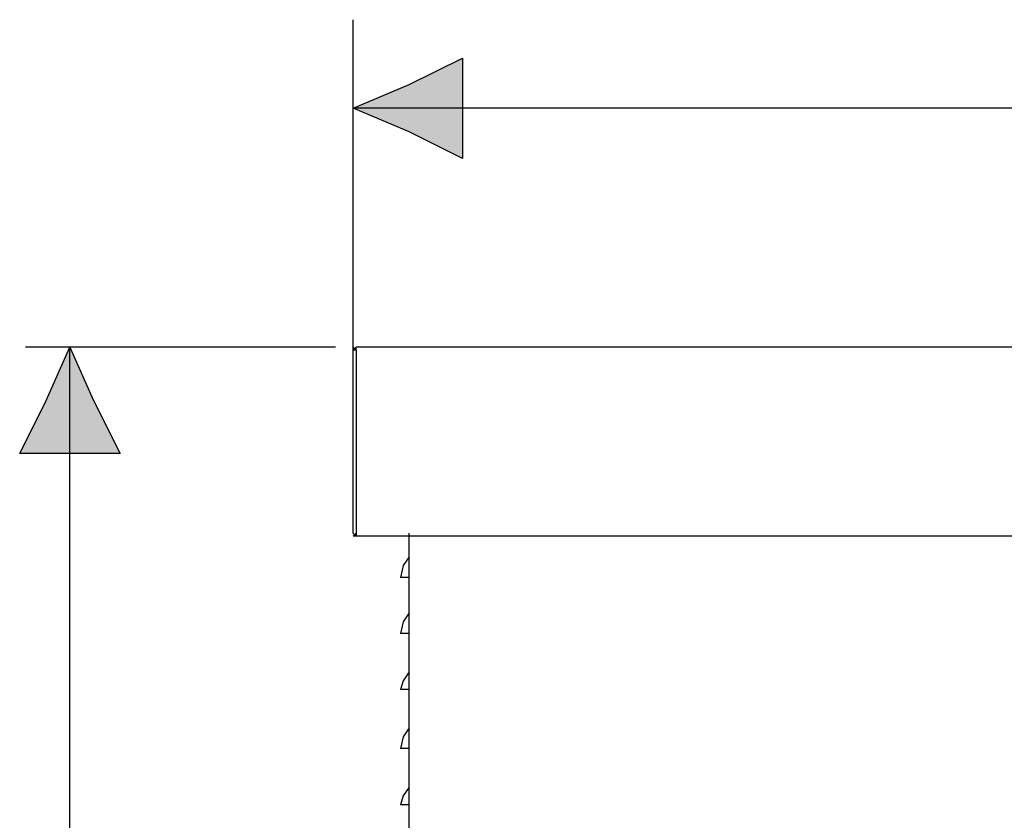
# Model space of a CAD drawing. Extents: x 0 to 210, y 85 to 212.
# Drawn here: x 2 to 36, y 183 to 210 of the extents above; entities that cross this region are included whole.
import ezdxf

# ---------------------------------------------------------------- set-up
doc = ezdxf.new("R2010")
doc.units = 0
doc.layers.add('LIVELLO_1', color=7, linetype='CONTINUOUS')

# ---------------------------------------------------------------- blocks, each defined once
blk = doc.blocks.new('BLOCK_3572')
at = {"layer": 'LIVELLO_1', "color": 7}
blk.add_lwpolyline([(13.637, 198.728), (13.736, 198.827)], dxfattribs=at)
blk = doc.blocks.new('BLOCK_3571')
at = {"layer": 'LIVELLO_1'}
blk.add_blockref('BLOCK_3572', (0, 0), dxfattribs=at)
blk = doc.blocks.new('BLOCK_3576')
at = {"layer": 'LIVELLO_1', "color": 7}
blk.add_lwpolyline([(13.736, 192.535)], dxfattribs=at)
blk = doc.blocks.new('BLOCK_3575')
at = {"layer": 'LIVELLO_1'}
blk.add_blockref('BLOCK_3576', (0, 0), dxfattribs=at)
blk = doc.blocks.new('BLOCK_3630')
at = {"layer": 'LIVELLO_1', "color": 7}
blk.add_lwpolyline([(13.736, 197.029)], dxfattribs=at)
blk = doc.blocks.new('BLOCK_3629')
at = {"layer": 'LIVELLO_1'}
blk.add_blockref('BLOCK_3630', (0, 0), dxfattribs=at)
blk = doc.blocks.new('BLOCK_3632')
at = {"layer": 'LIVELLO_1', "color": 7}
blk.add_lwpolyline([(13.736, 198.728), (13.637, 198.728)], dxfattribs=at)
blk = doc.blocks.new('BLOCK_3631')
at = {"layer": 'LIVELLO_1'}
blk.add_blockref('BLOCK_3632', (0, 0), dxfattribs=at)
blk = doc.blocks.new('BLOCK_3634')
at = {"layer": 'LIVELLO_1', "color": 7}
blk.add_lwpolyline([(13.736, 198.728)], dxfattribs=at)
blk = doc.blocks.new('BLOCK_3633')
at = {"layer": 'LIVELLO_1'}
blk.add_blockref('BLOCK_3634', (0, 0), dxfattribs=at)
blk = doc.blocks.new('BLOCK_3636')
at = {"layer": 'LIVELLO_1', "color": 7}
blk.add_lwpolyline([(13.736, 197.029)], dxfattribs=at)
blk = doc.blocks.new('BLOCK_3635')
at = {"layer": 'LIVELLO_1'}
blk.add_blockref('BLOCK_3636', (0, 0), dxfattribs=at)
blk = doc.blocks.new('BLOCK_3638')
at = {"layer": 'LIVELLO_1', "color": 7}
blk.add_lwpolyline([(13.637, 198.728), (13.736, 198.827)], dxfattribs=at)
blk = doc.blocks.new('BLOCK_3637')
at = {"layer": 'LIVELLO_1'}
blk.add_blockref('BLOCK_3638', (0, 0), dxfattribs=at)
blk = doc.blocks.new('BLOCK_3640')
at = {"layer": 'LIVELLO_1', "color": 7}
blk.add_lwpolyline([(13.736, 198.728), (13.736, 198.827)], dxfattribs=at)
blk = doc.blocks.new('BLOCK_3639')
at = {"layer": 'LIVELLO_1'}
blk.add_blockref('BLOCK_3640', (0, 0), dxfattribs=at)
blk = doc.blocks.new('BLOCK_3642')
at = {"layer": 'LIVELLO_1', "color": 7}
blk.add_lwpolyline([(13.736, 198.728)], dxfattribs=at)
blk = doc.blocks.new('BLOCK_3641')
at = {"layer": 'LIVELLO_1'}
blk.add_blockref('BLOCK_3642', (0, 0), dxfattribs=at)
blk = doc.blocks.new('BLOCK_3644')
at = {"layer": 'LIVELLO_1', "color": 7}
blk.add_lwpolyline([(13.736, 198.728), (13.637, 198.827)], dxfattribs=at)
blk = doc.blocks.new('BLOCK_3643')
at = {"layer": 'LIVELLO_1'}
blk.add_blockref('BLOCK_3644', (0, 0), dxfattribs=at)
blk = doc.blocks.new('BLOCK_3666')
at = {"layer": 'LIVELLO_1', "color": 7}
blk.add_lwpolyline([(13.736, 197.029)], dxfattribs=at)
blk = doc.blocks.new('BLOCK_3665')
at = {"layer": 'LIVELLO_1'}
blk.add_blockref('BLOCK_3666', (0, 0), dxfattribs=at)
blk = doc.blocks.new('BLOCK_3676')
at = {"layer": 'LIVELLO_1', "color": 7}
blk.add_lwpolyline([(13.736, 198.728)], dxfattribs=at)
blk = doc.blocks.new('BLOCK_3675')
at = {"layer": 'LIVELLO_1'}
blk.add_blockref('BLOCK_3676', (0, 0), dxfattribs=at)
blk = doc.blocks.new('BLOCK_3678')
at = {"layer": 'LIVELLO_1', "color": 7}
blk.add_lwpolyline([(13.736, 198.728), (13.736, 198.827)], dxfattribs=at)
blk = doc.blocks.new('BLOCK_3677')
at = {"layer": 'LIVELLO_1'}
blk.add_blockref('BLOCK_3678', (0, 0), dxfattribs=at)
blk = doc.blocks.new('BLOCK_3682')
at = {"layer": 'LIVELLO_1', "color": 7}
blk.add_lwpolyline([(13.736, 198.827)], dxfattribs=at)
blk = doc.blocks.new('BLOCK_3681')
at = {"layer": 'LIVELLO_1'}
blk.add_blockref('BLOCK_3682', (0, 0), dxfattribs=at)
blk = doc.blocks.new('BLOCK_3684')
at = {"layer": 'LIVELLO_1', "color": 7}
blk.add_lwpolyline([(13.736, 198.728)], dxfattribs=at)
blk = doc.blocks.new('BLOCK_3683')
at = {"layer": 'LIVELLO_1'}
blk.add_blockref('BLOCK_3684', (0, 0), dxfattribs=at)
blk = doc.blocks.new('BLOCK_3686')
at = {"layer": 'LIVELLO_1', "color": 7}
blk.add_lwpolyline([(13.736, 198.728), (13.736, 198.827)], dxfattribs=at)
blk = doc.blocks.new('BLOCK_3685')
at = {"layer": 'LIVELLO_1'}
blk.add_blockref('BLOCK_3686', (0, 0), dxfattribs=at)
blk = doc.blocks.new('BLOCK_3690')
at = {"layer": 'LIVELLO_1', "color": 7}
blk.add_lwpolyline([(13.736, 198.728), (13.736, 192.535)], dxfattribs=at)
blk = doc.blocks.new('BLOCK_3689')
at = {"layer": 'LIVELLO_1'}
blk.add_blockref('BLOCK_3690', (0, 0), dxfattribs=at)
blk = doc.blocks.new('BLOCK_3692')
at = {"layer": 'LIVELLO_1', "color": 7}
blk.add_lwpolyline([(13.637, 192.535), (13.637, 198.728)], dxfattribs=at)
blk = doc.blocks.new('BLOCK_3691')
at = {"layer": 'LIVELLO_1'}
blk.add_blockref('BLOCK_3692', (0, 0), dxfattribs=at)
blk = doc.blocks.new('BLOCK_3694')
at = {"layer": 'LIVELLO_1', "color": 7}
blk.add_lwpolyline([(13.736, 192.535), (13.736, 192.436)], dxfattribs=at)
blk = doc.blocks.new('BLOCK_3693')
at = {"layer": 'LIVELLO_1'}
blk.add_blockref('BLOCK_3694', (0, 0), dxfattribs=at)
blk = doc.blocks.new('BLOCK_3696')
at = {"layer": 'LIVELLO_1', "color": 7}
blk.add_lwpolyline([(13.736, 192.535)], dxfattribs=at)
blk = doc.blocks.new('BLOCK_3695')
at = {"layer": 'LIVELLO_1'}
blk.add_blockref('BLOCK_3696', (0, 0), dxfattribs=at)
blk = doc.blocks.new('BLOCK_3698')
at = {"layer": 'LIVELLO_1', "color": 7}
blk.add_lwpolyline([(13.736, 192.436), (13.637, 192.436)], dxfattribs=at)
blk = doc.blocks.new('BLOCK_3697')
at = {"layer": 'LIVELLO_1'}
blk.add_blockref('BLOCK_3698', (0, 0), dxfattribs=at)
blk = doc.blocks.new('BLOCK_3700')
at = {"layer": 'LIVELLO_1', "color": 7}
blk.add_lwpolyline([(13.736, 192.436), (13.637, 192.535)], dxfattribs=at)
blk = doc.blocks.new('BLOCK_3699')
at = {"layer": 'LIVELLO_1'}
blk.add_blockref('BLOCK_3700', (0, 0), dxfattribs=at)
blk = doc.blocks.new('BLOCK_3702')
at = {"layer": 'LIVELLO_1', "color": 7}
blk.add_lwpolyline([(13.736, 192.535)], dxfattribs=at)
blk = doc.blocks.new('BLOCK_3701')
at = {"layer": 'LIVELLO_1'}
blk.add_blockref('BLOCK_3702', (0, 0), dxfattribs=at)
blk = doc.blocks.new('BLOCK_3704')
at = {"layer": 'LIVELLO_1', "color": 7}
blk.add_lwpolyline([(13.736, 192.535), (13.637, 192.436)], dxfattribs=at)
blk = doc.blocks.new('BLOCK_3703')
at = {"layer": 'LIVELLO_1'}
blk.add_blockref('BLOCK_3704', (0, 0), dxfattribs=at)
blk = doc.blocks.new('BLOCK_3708')
at = {"layer": 'LIVELLO_1', "color": 7}
blk.add_lwpolyline([(97.922, 192.436), (13.736, 192.436)], dxfattribs=at)
blk = doc.blocks.new('BLOCK_3707')
at = {"layer": 'LIVELLO_1'}
blk.add_blockref('BLOCK_3708', (0, 0), dxfattribs=at)
blk = doc.blocks.new('BLOCK_3710')
at = {"layer": 'LIVELLO_1', "color": 7}
blk.add_lwpolyline([(13.736, 192.535), (13.736, 192.436)], dxfattribs=at)
blk = doc.blocks.new('BLOCK_3709')
at = {"layer": 'LIVELLO_1'}
blk.add_blockref('BLOCK_3710', (0, 0), dxfattribs=at)
blk = doc.blocks.new('BLOCK_3712')
at = {"layer": 'LIVELLO_1', "color": 7}
blk.add_lwpolyline([(13.736, 192.436), (13.736, 192.535)], dxfattribs=at)
blk = doc.blocks.new('BLOCK_3711')
at = {"layer": 'LIVELLO_1'}
blk.add_blockref('BLOCK_3712', (0, 0), dxfattribs=at)
blk = doc.blocks.new('BLOCK_3734')
at = {"layer": 'LIVELLO_1', "color": 7}
blk.add_lwpolyline([(13.736, 192.436), (13.736, 192.535)], dxfattribs=at)
blk = doc.blocks.new('BLOCK_3733')
at = {"layer": 'LIVELLO_1'}
blk.add_blockref('BLOCK_3734', (0, 0), dxfattribs=at)
blk = doc.blocks.new('BLOCK_3736')
at = {"layer": 'LIVELLO_1', "color": 7}
blk.add_lwpolyline([(13.736, 192.535)], dxfattribs=at)
blk = doc.blocks.new('BLOCK_3735')
at = {"layer": 'LIVELLO_1'}
blk.add_blockref('BLOCK_3736', (0, 0), dxfattribs=at)
blk = doc.blocks.new('BLOCK_3738')
at = {"layer": 'LIVELLO_1', "color": 7}
blk.add_lwpolyline([(97.922, 198.827), (13.736, 198.827)], dxfattribs=at)
blk = doc.blocks.new('BLOCK_3737')
at = {"layer": 'LIVELLO_1'}
blk.add_blockref('BLOCK_3738', (0, 0), dxfattribs=at)
blk = doc.blocks.new('BLOCK_3772')
at = {"layer": 'LIVELLO_1', "color": 7}
blk.add_lwpolyline([(15.534, 191.037), (15.234, 191.037)], dxfattribs=at)
blk = doc.blocks.new('BLOCK_3771')
at = {"layer": 'LIVELLO_1'}
blk.add_blockref('BLOCK_3772', (0, 0), dxfattribs=at)
blk = doc.blocks.new('BLOCK_3774')
at = {"layer": 'LIVELLO_1', "color": 7}
blk.add_lwpolyline([(15.534, 191.737), (15.334, 191.437), (15.234, 191.037)], dxfattribs=at)
blk = doc.blocks.new('BLOCK_3773')
at = {"layer": 'LIVELLO_1'}
blk.add_blockref('BLOCK_3774', (0, 0), dxfattribs=at)
blk = doc.blocks.new('BLOCK_3776')
at = {"layer": 'LIVELLO_1', "color": 7}
blk.add_lwpolyline([(15.534, 189.14), (15.234, 189.14)], dxfattribs=at)
blk = doc.blocks.new('BLOCK_3775')
at = {"layer": 'LIVELLO_1'}
blk.add_blockref('BLOCK_3776', (0, 0), dxfattribs=at)
blk = doc.blocks.new('BLOCK_3778')
at = {"layer": 'LIVELLO_1', "color": 7}
blk.add_lwpolyline([(15.534, 189.839), (15.334, 189.54), (15.234, 189.14)], dxfattribs=at)
blk = doc.blocks.new('BLOCK_3777')
at = {"layer": 'LIVELLO_1'}
blk.add_blockref('BLOCK_3778', (0, 0), dxfattribs=at)
blk = doc.blocks.new('BLOCK_3780')
at = {"layer": 'LIVELLO_1', "color": 7}
blk.add_lwpolyline([(15.534, 187.243), (15.234, 187.243)], dxfattribs=at)
blk = doc.blocks.new('BLOCK_3779')
at = {"layer": 'LIVELLO_1'}
blk.add_blockref('BLOCK_3780', (0, 0), dxfattribs=at)
blk = doc.blocks.new('BLOCK_3782')
at = {"layer": 'LIVELLO_1', "color": 7}
blk.add_lwpolyline([(15.534, 187.842), (15.334, 187.542), (15.234, 187.243)], dxfattribs=at)
blk = doc.blocks.new('BLOCK_3781')
at = {"layer": 'LIVELLO_1'}
blk.add_blockref('BLOCK_3782', (0, 0), dxfattribs=at)
blk = doc.blocks.new('BLOCK_3784')
at = {"layer": 'LIVELLO_1', "color": 7}
blk.add_lwpolyline([(15.534, 185.246), (15.234, 185.246)], dxfattribs=at)
blk = doc.blocks.new('BLOCK_3783')
at = {"layer": 'LIVELLO_1'}
blk.add_blockref('BLOCK_3784', (0, 0), dxfattribs=at)
blk = doc.blocks.new('BLOCK_3786')
at = {"layer": 'LIVELLO_1', "color": 7}
blk.add_lwpolyline([(15.534, 185.944), (15.334, 185.644), (15.234, 185.246)], dxfattribs=at)
blk = doc.blocks.new('BLOCK_3785')
at = {"layer": 'LIVELLO_1'}
blk.add_blockref('BLOCK_3786', (0, 0), dxfattribs=at)
blk = doc.blocks.new('BLOCK_3788')
at = {"layer": 'LIVELLO_1', "color": 7}
blk.add_lwpolyline([(15.534, 183.348), (15.234, 183.348)], dxfattribs=at)
blk = doc.blocks.new('BLOCK_3787')
at = {"layer": 'LIVELLO_1'}
blk.add_blockref('BLOCK_3788', (0, 0), dxfattribs=at)
blk = doc.blocks.new('BLOCK_3790')
at = {"layer": 'LIVELLO_1', "color": 7}
blk.add_lwpolyline([(15.534, 183.947), (15.334, 183.648), (15.234, 183.348)], dxfattribs=at)
blk = doc.blocks.new('BLOCK_3789')
at = {"layer": 'LIVELLO_1'}
blk.add_blockref('BLOCK_3790', (0, 0), dxfattribs=at)
blk = doc.blocks.new('BLOCK_3814')
at = {"layer": 'LIVELLO_1', "color": 7}
blk.add_lwpolyline([(15.534, 130.42), (15.534, 192.535)], dxfattribs=at)
blk = doc.blocks.new('BLOCK_3813')
at = {"layer": 'LIVELLO_1'}
blk.add_blockref('BLOCK_3814', (0, 0), dxfattribs=at)
blk = doc.blocks.new('BLOCK_4460')
at = {"layer": 'LIVELLO_1', "color": 7}
blk.add_lwpolyline([(15.534, 130.22), (15.534, 192.535)], dxfattribs=at)
blk = doc.blocks.new('BLOCK_4459')
at = {"layer": 'LIVELLO_1'}
blk.add_blockref('BLOCK_4460', (0, 0), dxfattribs=at)
blk = doc.blocks.new('BLOCK_4472')
at = {"layer": 'LIVELLO_1', "color": 7}
blk.add_lwpolyline([(13.637, 198.727), (13.637, 209.912)], dxfattribs=at)
blk = doc.blocks.new('BLOCK_4471')
at = {"layer": 'LIVELLO_1'}
blk.add_blockref('BLOCK_4472', (0, 0), dxfattribs=at)
blk = doc.blocks.new('BLOCK_4474')
at = {"layer": 'LIVELLO_1', "color": 7}
blk.add_lwpolyline([(98.022, 206.916), (13.637, 206.916)], dxfattribs=at)
blk = doc.blocks.new('BLOCK_4473')
at = {"layer": 'LIVELLO_1'}
blk.add_blockref('BLOCK_4474', (0, 0), dxfattribs=at)
blk = doc.blocks.new('BLOCK_4478')
at = {"layer": 'LIVELLO_1', "color": 7}
blk.add_lwpolyline([(13.037, 198.827), (2.552, 198.827)], dxfattribs=at)
blk = doc.blocks.new('BLOCK_4477')
at = {"layer": 'LIVELLO_1'}
blk.add_blockref('BLOCK_4478', (0, 0), dxfattribs=at)
blk = doc.blocks.new('BLOCK_4480')
at = {"layer": 'LIVELLO_1', "color": 7}
blk.add_lwpolyline([(4.049, 124.128), (4.049, 198.827)], dxfattribs=at)
blk = doc.blocks.new('BLOCK_4479')
at = {"layer": 'LIVELLO_1'}
blk.add_blockref('BLOCK_4480', (0, 0), dxfattribs=at)
blk = doc.blocks.new('BLOCK_4557')
at = {"layer": 'LIVELLO_1'}
blk.add_lwpolyline([(4.05, 198.827), (4.848, 197.029), (5.747, 195.232), (4.05, 195.232), (2.352, 195.232), (3.251, 197.029), (4.05, 198.827)], dxfattribs=at)
blk = doc.blocks.new('BLOCK_4556')
at = {"layer": 'LIVELLO_1'}
blk.add_blockref('BLOCK_4557', (0, 0), dxfattribs=at)
blk = doc.blocks.new('BLOCK_4559')
at = {"layer": 'LIVELLO_1'}
blk.add_lwpolyline([(4.05, 198.827), (4.848, 197.029), (5.747, 195.232), (4.05, 195.232), (2.352, 195.232), (3.25, 197.029), (4.05, 198.827)], dxfattribs=at)
blk = doc.blocks.new('*U5422')
at = {"layer": 'LIVELLO_1', "color": 7}
for points in [[(4.05, 195.232), (3.25, 197.029), (4.05, 198.827)], [(3.25, 195.232), (2.352, 195.232), (3.25, 197.029)]]:
    blk.add_solid(points, dxfattribs=at)
at = {"layer": 'LIVELLO_1', "color": 7, "extrusion": (0, 0, -1)}
for points in [[(-4.05, 195.232), (-4.05, 198.827), (-4.849, 195.232)], [(-4.849, 195.232), (-4.05, 198.827), (-4.849, 197.029)], [(-3.25, 195.232), (-3.25, 197.029), (-4.05, 195.232)], [(-4.849, 195.232), (-4.849, 197.029), (-5.747, 195.232)]]:
    blk.add_solid(points, dxfattribs=at)
blk = doc.blocks.new('BLOCK_4560')
at = {"layer": 'LIVELLO_1'}
blk.add_lwpolyline([(4.05, 198.827), (4.849, 197.029), (5.747, 195.232), (4.05, 195.232), (2.352, 195.232), (3.25, 197.029), (4.05, 198.827), (4.05, 198.827)], dxfattribs=at)
at = {"layer": 'LIVELLO_1', "color": 7}
blk.add_blockref('*U5422', (0, 0), dxfattribs=at)
blk = doc.blocks.new('BLOCK_4558')
at = {"layer": 'LIVELLO_1'}
for name in ['BLOCK_4559', 'BLOCK_4560']:
    blk.add_blockref(name, (0, 0), dxfattribs=at)
blk = doc.blocks.new('BLOCK_4562')
at = {"layer": 'LIVELLO_1', "color": 7}
blk.add_lwpolyline([(4.05, 198.827), (4.848, 197.029), (5.747, 195.232), (4.05, 195.232), (2.352, 195.232), (3.251, 197.029), (4.05, 198.827)], dxfattribs=at)
blk = doc.blocks.new('BLOCK_4561')
at = {"layer": 'LIVELLO_1'}
blk.add_blockref('BLOCK_4562', (0, 0), dxfattribs=at)
blk = doc.blocks.new('BLOCK_4564')
at = {"layer": 'LIVELLO_1'}
blk.add_lwpolyline([(13.637, 206.916), (15.534, 207.715), (17.332, 208.613), (17.332, 206.916), (17.332, 205.218), (15.534, 206.117), (13.637, 206.916)], dxfattribs=at)
blk = doc.blocks.new('BLOCK_4563')
at = {"layer": 'LIVELLO_1'}
blk.add_blockref('BLOCK_4564', (0, 0), dxfattribs=at)
blk = doc.blocks.new('BLOCK_4566')
at = {"layer": 'LIVELLO_1'}
blk.add_lwpolyline([(13.637, 206.916), (15.534, 207.715), (17.332, 208.614), (17.332, 206.916), (17.332, 205.218), (15.534, 206.118), (13.637, 206.916)], dxfattribs=at)
blk = doc.blocks.new('*U5423')
at = {"layer": 'LIVELLO_1', "color": 7}
for points in [[(17.331, 205.218), (15.534, 207.716), (17.331, 208.614)], [(15.534, 206.118), (13.637, 206.916), (15.534, 207.716)], [(15.534, 206.118), (15.534, 207.716), (17.331, 205.218)]]:
    blk.add_solid(points, dxfattribs=at)
blk = doc.blocks.new('BLOCK_4567')
at = {"layer": 'LIVELLO_1'}
blk.add_lwpolyline([(13.637, 206.916), (15.534, 207.716), (17.331, 208.614), (17.331, 206.916), (17.331, 205.218), (15.534, 206.118), (13.637, 206.916), (13.637, 206.916)], dxfattribs=at)
at = {"layer": 'LIVELLO_1', "color": 7}
blk.add_blockref('*U5423', (0, 0), dxfattribs=at)
blk = doc.blocks.new('BLOCK_4565')
at = {"layer": 'LIVELLO_1'}
for name in ['BLOCK_4566', 'BLOCK_4567']:
    blk.add_blockref(name, (0, 0), dxfattribs=at)
blk = doc.blocks.new('BLOCK_4569')
at = {"layer": 'LIVELLO_1', "color": 7}
blk.add_lwpolyline([(13.637, 206.916), (15.534, 207.715), (17.332, 208.613), (17.332, 206.916), (17.332, 205.218), (15.534, 206.117), (13.637, 206.916)], dxfattribs=at)
blk = doc.blocks.new('BLOCK_4568')
at = {"layer": 'LIVELLO_1'}
blk.add_blockref('BLOCK_4569', (0, 0), dxfattribs=at)

msp = doc.modelspace()

# ---------------------------------------------------------------- block references
at = {"layer": 'LIVELLO_1'}
for name in ['BLOCK_4471', 'BLOCK_4565', 'BLOCK_4563', 'BLOCK_4568', 'BLOCK_4473', 'BLOCK_4556', 'BLOCK_4558', 'BLOCK_4561', 'BLOCK_4477', 'BLOCK_4479', 'BLOCK_3571', 'BLOCK_3637', 'BLOCK_3643', 'BLOCK_3631', 'BLOCK_3691', 'BLOCK_3639', 'BLOCK_3677', 'BLOCK_3681', 'BLOCK_3685', 'BLOCK_3737', 'BLOCK_3633', 'BLOCK_3641', 'BLOCK_3675', 'BLOCK_3683', 'BLOCK_3689', 'BLOCK_3629', 'BLOCK_3635', 'BLOCK_3665', 'BLOCK_3699', 'BLOCK_3703', 'BLOCK_3697', 'BLOCK_3575', 'BLOCK_3693', 'BLOCK_3695', 'BLOCK_3701', 'BLOCK_3709', 'BLOCK_3711', 'BLOCK_3733', 'BLOCK_3735', 'BLOCK_3707', 'BLOCK_3813', 'BLOCK_4459', 'BLOCK_3773', 'BLOCK_3771', 'BLOCK_3777', 'BLOCK_3775', 'BLOCK_3781', 'BLOCK_3779', 'BLOCK_3785', 'BLOCK_3783', 'BLOCK_3789', 'BLOCK_3787']:
    msp.add_blockref(name, (0, 0), dxfattribs=at)

doc.saveas('drawing.dxf')
